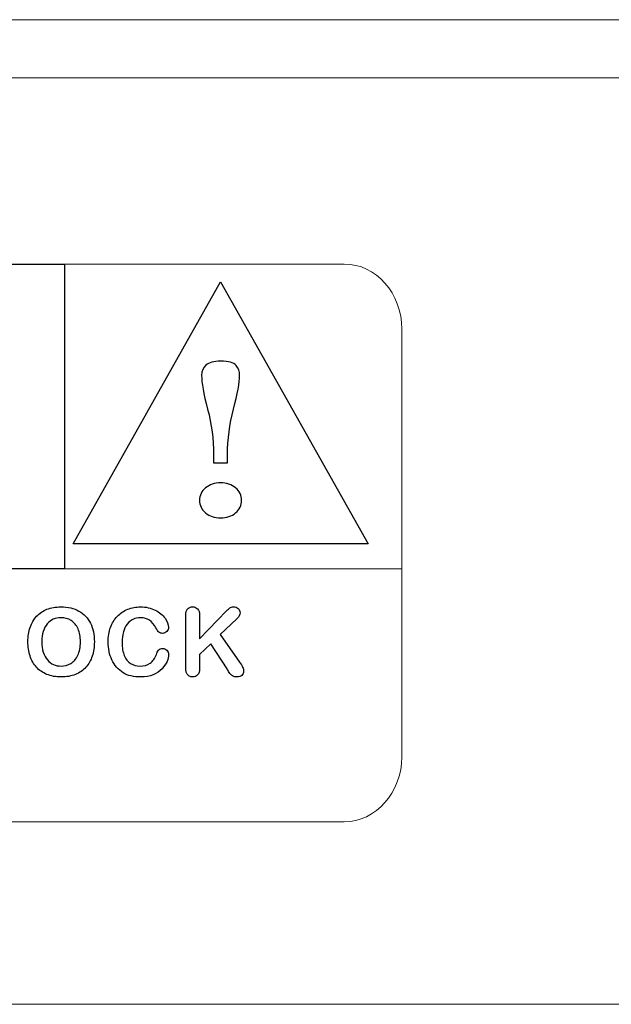
# Model space of a CAD drawing. Units: millimetres. Extents: x -947 to 680, y 488 to 1635.
# Drawn here: x -494 to -479, y 882 to 907 of the extents above; entities that cross this region are included whole.
import ezdxf

# ---------------------------------------------------------------- set-up
doc = ezdxf.new("R2010")
doc.units = ezdxf.units.MM

msp = doc.modelspace()

# ---------------------------------------------------------------- linework, layer by layer
for p, q in [((-519.849, 900.627), (-493.317, 900.627)), ((-493.317, 900.627), (-493.317, 892.892)), ((-493.317, 892.892), (-519.849, 892.892))]:
    msp.add_line(p, q)
at = {"lineweight": 9}
msp.add_line((-528.406, 892.892), (-484.76, 892.892), dxfattribs=at)
at = {"lineweight": 15}
for points in [[(-201.398, 906.829), (-201.398, 906.829), (-623.51, 906.829), (-623.51, 906.829)], [(-201.398, 905.353), (-201.398, 905.353), (-623.51, 905.353), (-623.51, 905.353)], [(-335.46, 881.837), (-335.46, 881.837), (-612.932, 881.837), (-612.932, 881.837)]]:
    msp.add_open_spline(points, degree=3, dxfattribs=at)
at = {"lineweight": 9}
for points in [[(-526.945, 900.627), (-526.945, 900.627), (-486.222, 900.627), (-486.222, 900.627)], [(-486.222, 900.627), (-485.418, 900.627), (-484.76, 899.879), (-484.76, 898.975)], [(-484.76, 898.975), (-484.76, 898.975), (-484.76, 888.12), (-484.76, 888.12)], [(-484.76, 888.12), (-484.76, 887.216), (-485.422, 886.468), (-486.222, 886.468)], [(-486.222, 886.468), (-486.222, 886.468), (-526.945, 886.468), (-526.945, 886.468)]]:
    msp.add_open_spline(points, degree=3, dxfattribs=at)
for points in [[(-493.101, 893.529), (-493.101, 893.529), (-489.36, 900.179), (-489.36, 900.179)], [(-489.36, 900.179), (-489.36, 900.179), (-485.619, 893.529), (-485.619, 893.529)], [(-489.689, 896.945), (-489.586, 896.559), (-489.536, 896.175), (-489.536, 895.795)], [(-489.184, 895.795), (-489.184, 896.175), (-489.134, 896.559), (-489.031, 896.945)], [(-489.536, 895.795), (-489.536, 895.795), (-489.536, 895.585), (-489.536, 895.585)], [(-489.184, 895.585), (-489.184, 895.585), (-489.184, 895.795), (-489.184, 895.795)], [(-489.536, 895.585), (-489.536, 895.585), (-489.184, 895.585), (-489.184, 895.585)], [(-489.742, 894.311), (-489.641, 894.226), (-489.513, 894.184), (-489.36, 894.184)], [(-489.36, 894.184), (-489.207, 894.184), (-489.08, 894.226), (-488.979, 894.311)], [(-485.619, 893.529), (-485.619, 893.529), (-493.101, 893.529), (-493.101, 893.529)], [(-494.028, 891.686), (-493.956, 891.763), (-493.869, 891.823), (-493.765, 891.864)], [(-493.765, 891.864), (-493.662, 891.905), (-493.544, 891.925), (-493.413, 891.925)], [(-493.413, 891.925), (-493.234, 891.925), (-493.081, 891.889), (-492.953, 891.817)], [(-492.953, 891.817), (-492.825, 891.744), (-492.728, 891.642), (-492.662, 891.508)], [(-491.98, 891.686), (-491.904, 891.764), (-491.816, 891.824), (-491.715, 891.864)], [(-491.02, 891.842), (-490.911, 891.787), (-490.828, 891.718), (-490.77, 891.636)], [(-490.242, 891.714), (-490.242, 891.785), (-490.227, 891.837), (-490.196, 891.873)], [(-489.942, 891.873), (-489.91, 891.839), (-489.893, 891.785), (-489.893, 891.714)], [(-489.893, 891.111), (-489.893, 891.111), (-489.209, 891.824), (-489.209, 891.824)], [(-489.209, 891.824), (-489.176, 891.859), (-489.148, 891.884), (-489.125, 891.901)], [(-494.193, 891.404), (-494.155, 891.515), (-494.1, 891.608), (-494.028, 891.686)], [(-493.759, 891.495), (-493.801, 891.445), (-493.835, 891.38), (-493.86, 891.303)], [(-493.606, 891.609), (-493.665, 891.583), (-493.716, 891.545), (-493.759, 891.495)], [(-492.978, 891.368), (-493.019, 891.46), (-493.077, 891.53), (-493.153, 891.578)], [(-492.153, 891.405), (-492.112, 891.515), (-492.055, 891.608), (-491.98, 891.686)], [(-491.002, 891.393), (-491.048, 891.479), (-491.101, 891.543), (-491.163, 891.585)], [(-490.242, 890.434), (-490.242, 890.434), (-490.242, 891.714), (-490.242, 891.714)], [(-489.893, 891.714), (-489.893, 891.714), (-489.893, 891.111), (-489.893, 891.111)], [(-488.944, 891.623), (-488.944, 891.623), (-489.367, 891.221), (-489.367, 891.221)], [(-492.917, 891.04), (-492.917, 891.166), (-492.937, 891.275), (-492.978, 891.368)], [(-490.928, 891.285), (-490.95, 891.305), (-490.975, 891.342), (-491.002, 891.393)], [(-489.367, 891.221), (-489.367, 891.221), (-488.879, 890.521), (-488.879, 890.521)], [(-492.984, 890.696), (-492.939, 890.789), (-492.917, 890.904), (-492.917, 891.04)], [(-489.608, 890.987), (-489.608, 890.987), (-489.893, 890.714), (-489.893, 890.714)], [(-489.196, 890.353), (-489.196, 890.353), (-489.608, 890.987), (-489.608, 890.987)], [(-493.86, 890.775), (-493.835, 890.696), (-493.8, 890.63), (-493.755, 890.578)], [(-492.117, 890.577), (-492.149, 890.644), (-492.173, 890.715), (-492.189, 890.791)], [(-490.99, 890.716), (-490.976, 890.761), (-490.957, 890.798), (-490.935, 890.827)], [(-490.723, 890.826), (-490.693, 890.798), (-490.679, 890.761), (-490.679, 890.718)], [(-490.679, 890.718), (-490.679, 890.664), (-490.691, 890.604), (-490.719, 890.541)], [(-494.034, 890.395), (-494.106, 890.473), (-494.159, 890.569), (-494.196, 890.68)], [(-493.755, 890.578), (-493.71, 890.526), (-493.659, 890.487), (-493.6, 890.461)], [(-493.162, 890.489), (-493.087, 890.534), (-493.028, 890.603), (-492.984, 890.696)], [(-492.617, 890.675), (-492.654, 890.566), (-492.707, 890.472), (-492.78, 890.392)], [(-492.001, 890.396), (-492.046, 890.449), (-492.085, 890.51), (-492.117, 890.577)], [(-491.803, 890.687), (-491.766, 890.598), (-491.712, 890.532), (-491.644, 890.488)], [(-491.148, 890.497), (-491.078, 890.547), (-491.026, 890.62), (-490.99, 890.716)], [(-490.719, 890.541), (-490.746, 890.477), (-490.788, 890.414), (-490.846, 890.352)], [(-489.893, 890.714), (-489.893, 890.714), (-489.893, 890.358), (-489.893, 890.358)], [(-488.879, 890.521), (-488.844, 890.472), (-488.818, 890.43), (-488.801, 890.394)], [(-493.768, 890.211), (-493.874, 890.254), (-493.963, 890.315), (-494.034, 890.395)], [(-492.78, 890.392), (-492.852, 890.312), (-492.94, 890.251), (-493.045, 890.209)], [(-491.833, 890.251), (-491.894, 890.288), (-491.95, 890.336), (-492.001, 890.396)], [(-491.631, 890.171), (-491.705, 890.188), (-491.773, 890.215), (-491.833, 890.251)], [(-490.846, 890.352), (-490.904, 890.291), (-490.978, 890.241), (-491.068, 890.203)], [(-490.239, 890.309), (-490.241, 890.337), (-490.242, 890.379), (-490.242, 890.434)], [(-490.219, 890.232), (-490.23, 890.254), (-490.236, 890.28), (-490.239, 890.309)], [(-490.155, 890.169), (-490.183, 890.185), (-490.204, 890.206), (-490.219, 890.232)], [(-489.893, 890.358), (-489.893, 890.286), (-489.91, 890.232), (-489.943, 890.198)], [(-489.14, 890.259), (-489.161, 890.294), (-489.179, 890.325), (-489.196, 890.353)], [(-489.062, 890.177), (-489.093, 890.197), (-489.119, 890.225), (-489.14, 890.259)]]:
    msp.add_open_spline(points, degree=3)
for points, knots in [([(-489.732, 898.064), (-489.805, 898), (-489.842, 897.913), (-489.842, 897.8), (-489.842, 897.617), (-489.792, 897.333), (-489.689, 896.945)], [5, 5, 5, 5, 6, 6, 6, 7, 7, 7, 7]), ([(-488.966, 898.054), (-489.024, 898.124), (-489.157, 898.159), (-489.36, 898.159), (-489.536, 898.159), (-489.659, 898.127), (-489.732, 898.064)], [3, 3, 3, 3, 4, 4, 4, 5, 5, 5, 5]), ([(-489.031, 896.945), (-488.929, 897.333), (-488.878, 897.617), (-488.878, 897.8), (-488.878, 897.899), (-488.908, 897.984), (-488.966, 898.054)], [1, 1, 1, 1, 2, 2, 2, 3, 3, 3, 3]), ([(-488.979, 894.944), (-489.08, 895.029), (-489.207, 895.071), (-489.36, 895.071), (-489.513, 895.071), (-489.641, 895.029), (-489.742, 894.944)], [3, 3, 3, 3, 4, 4, 4, 5, 5, 5, 5]), ([(-489.742, 894.944), (-489.844, 894.86), (-489.895, 894.755), (-489.895, 894.628), (-489.895, 894.501), (-489.844, 894.395), (-489.742, 894.311)], [5, 5, 5, 5, 6, 6, 6, 7, 7, 7, 7]), ([(-488.979, 894.311), (-488.876, 894.395), (-488.826, 894.501), (-488.826, 894.628), (-488.826, 894.755), (-488.876, 894.86), (-488.979, 894.944)], [1, 1, 1, 1, 2, 2, 2, 3, 3, 3, 3]), ([(-491.715, 891.864), (-491.614, 891.905), (-491.507, 891.925), (-491.392, 891.925), (-491.253, 891.925), (-491.129, 891.898), (-491.02, 891.842)], [13, 13, 13, 13, 14, 14, 14, 15, 15, 15, 15]), ([(-490.196, 891.873), (-490.165, 891.908), (-490.123, 891.925), (-490.069, 891.925), (-490.018, 891.925), (-489.975, 891.908), (-489.942, 891.873)], [27, 27, 27, 27, 28, 28, 28, 29, 29, 29, 29]), ([(-489.125, 891.901), (-489.102, 891.917), (-489.071, 891.925), (-489.033, 891.925), (-488.983, 891.925), (-488.942, 891.911), (-488.911, 891.881)], [3, 3, 3, 3, 4, 4, 4, 5, 5, 5, 5]), ([(-488.911, 891.881), (-488.88, 891.852), (-488.865, 891.816), (-488.865, 891.774), (-488.865, 891.723), (-488.891, 891.672), (-488.944, 891.623)], [5, 5, 5, 5, 6, 6, 6, 7, 7, 7, 7]), ([(-493.153, 891.578), (-493.228, 891.625), (-493.315, 891.649), (-493.413, 891.649), (-493.483, 891.649), (-493.547, 891.635), (-493.606, 891.609)], [2, 2, 2, 2, 3, 3, 3, 4, 4, 4, 4]), ([(-492.662, 891.508), (-492.596, 891.375), (-492.563, 891.218), (-492.563, 891.038), (-492.563, 890.904), (-492.582, 890.784), (-492.617, 890.675)], [2, 2, 2, 2, 3, 3, 3, 4, 4, 4, 4]), ([(-491.732, 891.486), (-491.817, 891.377), (-491.86, 891.222), (-491.86, 891.021), (-491.86, 890.887), (-491.841, 890.776), (-491.803, 890.687)], [24, 24, 24, 24, 25, 25, 25, 26, 26, 26, 26]), ([(-491.163, 891.585), (-491.224, 891.627), (-491.3, 891.649), (-491.39, 891.649), (-491.533, 891.649), (-491.647, 891.594), (-491.732, 891.486)], [22, 22, 22, 22, 23, 23, 23, 24, 24, 24, 24]), ([(-490.77, 891.636), (-490.712, 891.554), (-490.683, 891.477), (-490.683, 891.404), (-490.683, 891.364), (-490.697, 891.329), (-490.726, 891.299)], [16, 16, 16, 16, 17, 17, 17, 18, 18, 18, 18]), ([(-494.196, 890.68), (-494.232, 890.791), (-494.25, 890.911), (-494.25, 891.04), (-494.25, 891.172), (-494.231, 891.294), (-494.193, 891.404)], [10, 10, 10, 10, 11, 11, 11, 12, 12, 12, 12]), ([(-493.86, 891.303), (-493.884, 891.225), (-493.897, 891.137), (-493.897, 891.04), (-493.897, 890.942), (-493.884, 890.854), (-493.86, 890.775)], [6, 6, 6, 6, 7, 7, 7, 8, 8, 8, 8]), ([(-492.189, 890.791), (-492.205, 890.867), (-492.213, 890.948), (-492.213, 891.033), (-492.213, 891.172), (-492.193, 891.296), (-492.153, 891.405)], [9, 9, 9, 9, 10, 10, 10, 11, 11, 11, 11]), ([(-490.726, 891.299), (-490.754, 891.268), (-490.788, 891.253), (-490.827, 891.253), (-490.872, 891.253), (-490.906, 891.263), (-490.928, 891.285)], [18, 18, 18, 18, 19, 19, 19, 20, 20, 20, 20]), ([(-490.935, 890.827), (-490.914, 890.856), (-490.878, 890.87), (-490.83, 890.87), (-490.788, 890.87), (-490.752, 890.855), (-490.723, 890.826)], [31, 31, 31, 31, 32, 32, 32, 33, 33, 33, 33]), ([(-493.6, 890.461), (-493.542, 890.435), (-493.478, 890.422), (-493.408, 890.422), (-493.319, 890.422), (-493.237, 890.445), (-493.162, 890.489)], [10, 10, 10, 10, 11, 11, 11, 12, 12, 12, 12]), ([(-491.644, 890.488), (-491.575, 890.444), (-491.494, 890.422), (-491.402, 890.422), (-491.301, 890.422), (-491.217, 890.447), (-491.148, 890.497)], [27, 27, 27, 27, 28, 28, 28, 29, 29, 29, 29]), ([(-488.801, 890.394), (-488.784, 890.357), (-488.776, 890.322), (-488.776, 890.287), (-488.776, 890.249), (-488.791, 890.216), (-488.821, 890.187)], [10, 10, 10, 10, 11, 11, 11, 12, 12, 12, 12]), ([(-493.045, 890.209), (-493.15, 890.167), (-493.27, 890.145), (-493.406, 890.145), (-493.54, 890.145), (-493.661, 890.167), (-493.768, 890.211)], [6, 6, 6, 6, 7, 7, 7, 8, 8, 8, 8]), ([(-491.068, 890.203), (-491.158, 890.165), (-491.263, 890.145), (-491.383, 890.145), (-491.474, 890.145), (-491.556, 890.154), (-491.631, 890.171)], [3, 3, 3, 3, 4, 4, 4, 5, 5, 5, 5]), ([(-489.943, 890.198), (-489.976, 890.162), (-490.018, 890.145), (-490.069, 890.145), (-490.1, 890.145), (-490.128, 890.153), (-490.155, 890.169)], [20, 20, 20, 20, 21, 21, 21, 22, 22, 22, 22]), ([(-488.821, 890.187), (-488.851, 890.159), (-488.892, 890.145), (-488.944, 890.145), (-488.992, 890.145), (-489.032, 890.156), (-489.062, 890.177)], [12, 12, 12, 12, 13, 13, 13, 14, 14, 14, 14])]:
    msp.add_open_spline(points, degree=3, knots=knots)

doc.saveas('drawing.dxf')
